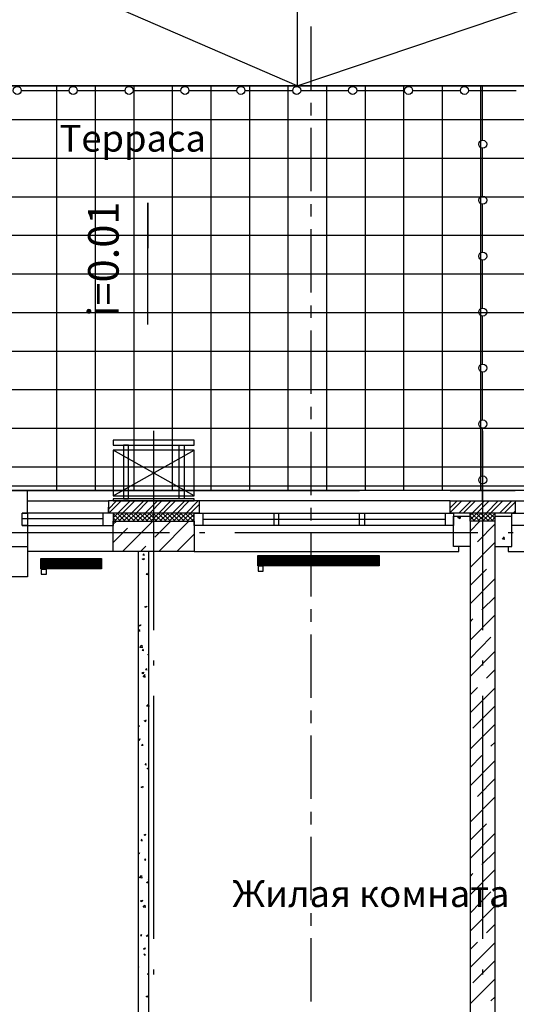
# Model space of a CAD drawing. Units: millimetres. Extents: x -720 to 9497, y 59 to 1463.
# Drawn here: x 6524 to 6557, y 494 to 559 of the extents above; entities that cross this region are included whole.
import ezdxf

# ---------------------------------------------------------------- set-up
doc = ezdxf.new("R2010")
doc.units = ezdxf.units.MM
doc.styles.add('PDF ArialMT', font='arial.ttf')
doc.styles.add('PDF GOSTTypeA', font='arial.ttf')

msp = doc.modelspace()

# ---------------------------------------------------------------- linework, layer by layer
at = {"color": 252, "lineweight": -3, "true_color": 0x939598}
for points in [[(6718.736, 528.461), (6718.736, 527.72), (6718.736, 554.369), (6508.51, 554.369), (6508.51, 579.049), (6718.736, 579.049), (6718.736, 554.369)], [(6542.419, 577.377), (6542.419, 554.369), (6508.51, 569.037)], [(6542.419, 554.369), (6593.346, 571.556)], [(6543.329, 554.094), (6543.329, 558.263)], [(6508.51, 550.792), (6508.51, 553.332), (6508.51, 554.369), (6718.736, 554.369), (6718.736, 553.628), (6718.736, 551.088)], [(6526.586, 527.72), (6526.586, 554.369)], [(6529.126, 527.72), (6529.126, 554.369)], [(6531.666, 527.72), (6531.666, 554.369)], [(6534.206, 527.72), (6534.206, 554.369)], [(6536.746, 527.72), (6536.746, 554.369)], [(6539.286, 527.72), (6539.286, 554.369)], [(6541.826, 527.72), (6541.826, 554.369)], [(6544.366, 527.72), (6544.366, 554.369)], [(6546.906, 527.72), (6546.906, 554.369)], [(6549.446, 527.72), (6549.446, 554.369)], [(6551.986, 527.72), (6551.986, 554.369)], [(6554.526, 527.72), (6554.526, 554.369)], [(6554.632, 550.749), (6554.632, 553.289), (6554.632, 554.369)], [(6524.216, 554.051), (6526.756, 554.051), (6527.391, 554.051)], [(6527.899, 554.051), (6530.439, 554.051), (6531.074, 554.051)], [(6531.582, 554.051), (6534.122, 554.051), (6534.757, 554.051)], [(6535.265, 554.051), (6537.805, 554.051), (6538.44, 554.051)], [(6538.948, 554.051), (6541.488, 554.051), (6542.123, 554.051)], [(6542.631, 554.051), (6545.171, 554.051), (6545.806, 554.051)], [(6546.314, 554.051), (6548.854, 554.051), (6549.489, 554.051)], [(6549.997, 554.051), (6552.537, 554.051), (6553.172, 554.051)], [(6553.68, 554.051), (6556.22, 554.051), (6556.855, 554.051)], [(6543.329, 552.422), (6543.329, 553.247)], [(6718.736, 552.125), (6508.51, 552.125)], [(6543.329, 547.426), (6543.329, 551.596)], [(6554.632, 547.066), (6554.632, 549.606), (6554.632, 550.241)], [(6718.736, 549.585), (6508.51, 549.585)], [(6718.736, 547.045), (6508.51, 547.045)], [(6532.577, 538.663), (6532.577, 546.664), (6532.577, 543.68)], [(6543.329, 545.754), (6543.329, 546.58)], [(6554.632, 543.383), (6554.632, 545.923), (6554.632, 546.558)], [(6718.736, 544.505), (6508.51, 544.505)], [(6543.329, 540.759), (6543.329, 544.929)], [(6554.632, 539.7), (6554.632, 542.24), (6554.632, 542.875)], [(6718.736, 541.965), (6508.51, 541.965)], [(6543.329, 539.087), (6543.329, 539.912)], [(6718.736, 539.425), (6508.51, 539.425)], [(6554.632, 536.017), (6554.632, 538.557), (6554.632, 539.192)], [(6543.329, 534.091), (6543.329, 538.261)], [(6718.736, 536.885), (6508.51, 536.885)], [(6554.632, 532.334), (6554.632, 534.874), (6554.632, 535.509)], [(6718.736, 534.345), (6508.51, 534.345)], [(6543.329, 532.419), (6543.329, 533.245)], [(6718.736, 531.805), (6508.51, 531.805)], [(6532.958, 531.657), (6532.958, 518.534)], [(6543.329, 527.424), (6543.329, 531.594)], [(6554.632, 528.651), (6554.632, 531.191), (6554.632, 531.826)], [(6554.632, 531.657), (6554.632, 518.534)], [(6530.291, 527.381), (6535.625, 530.387)], [(6535.625, 527.381), (6530.291, 530.387)], [(6718.736, 529.265), (6508.51, 529.265)], [(6481.227, 528.038), (6718.736, 528.038)], [(6718.736, 527.72), (6508.51, 527.72), (6546.525, 527.72)], [(6524.639, 526.239), (6524.639, 527.72)], [(6552.494, 527.72), (6556.77, 527.72)], [(6554.632, 527.043), (6554.632, 528.143)], [(6524.639, 527.043), (6529.973, 527.043)], [(6535.963, 527.043), (6529.973, 527.043), (6529.973, 526.239), (6529.973, 526.641)], [(6529.973, 526.493), (6530.502, 527.043)], [(6530.015, 526.239), (6530.82, 527.043)], [(6530.312, 525.942), (6530.608, 526.239), (6531.412, 527.043)], [(6530.375, 525.709), (6530.904, 526.239), (6531.709, 527.043)], [(6530.968, 525.709), (6531.497, 526.239), (6532.301, 527.043)], [(6531.264, 525.709), (6531.815, 526.239), (6532.598, 527.043)], [(6531.878, 525.709), (6532.407, 526.239), (6533.212, 527.043)], [(6532.174, 525.709), (6532.704, 526.239), (6533.508, 527.043)], [(6532.767, 525.709), (6533.296, 526.239), (6534.101, 527.043)], [(6533.063, 525.709), (6533.593, 526.239), (6534.397, 527.043)], [(6533.677, 525.709), (6534.206, 526.239), (6535.011, 527.043)], [(6533.974, 525.709), (6534.503, 526.239), (6535.307, 527.043)], [(6534.566, 525.709), (6535.095, 526.239), (6535.9, 527.043)], [(6552.494, 527.043), (6535.963, 527.043), (6535.963, 526.239), (6535.773, 526.239)], [(6552.494, 526.577), (6552.96, 527.043)], [(6552.494, 526.281), (6553.256, 527.043)], [(6553.066, 526.239), (6553.87, 527.043)], [(6553.362, 526.239), (6554.166, 527.043)], [(6553.807, 526.09), (6553.955, 526.239), (6554.759, 527.043)], [(6553.807, 525.794), (6554.251, 526.239), (6555.055, 527.043)], [(6554.315, 525.709), (6554.865, 526.239), (6555.648, 527.043)], [(6554.632, 525.709), (6555.161, 526.239), (6555.966, 527.043)], [(6555.754, 526.239), (6556.558, 527.043)], [(6556.05, 526.239), (6556.77, 526.958)], [(6556.77, 527.043), (6573.301, 527.043), (6573.301, 526.239), (6579.312, 526.239), (6579.312, 527.043), (6573.301, 527.043)], [(6534.863, 525.709), (6535.392, 526.239), (6535.963, 526.81)], [(6543.329, 525.752), (6543.329, 526.577)], [(6556.643, 526.239), (6556.77, 526.366)], [(6524.3, 525.434), (6529.634, 525.434), (6530.312, 525.434), (6530.312, 526.239), (6529.634, 526.239), (6524.3, 526.239), (6524.639, 526.239), (6524.639, 525.434), (6524.3, 525.434), (6524.3, 526.239)], [(6529.634, 525.858), (6524.3, 525.858)], [(6529.634, 525.434), (6529.634, 526.239)], [(6535.963, 526.239), (6529.973, 526.239)], [(6530.291, 523.72), (6530.291, 525.709), (6535.625, 525.709), (6535.625, 523.72), (6553.066, 523.72), (6553.066, 524.037)], [(6530.291, 525.519), (6530.502, 525.709)], [(6530.312, 526.239), (6530.312, 526.239)], [(6530.777, 525.709), (6530.312, 526.196)], [(6530.481, 525.709), (6530.312, 525.9)], [(6531.074, 525.709), (6530.545, 526.239)], [(6530.672, 525.709), (6531.201, 526.239)], [(6531.391, 525.709), (6530.841, 526.239)], [(6530.904, 523.72), (6532.894, 525.709)], [(6531.688, 525.709), (6531.158, 526.239)], [(6531.984, 525.709), (6531.455, 526.239)], [(6531.582, 525.709), (6532.111, 526.239)], [(6532.28, 525.709), (6531.751, 526.239)], [(6532.577, 525.709), (6532.047, 526.239)], [(6532.873, 525.709), (6532.344, 526.239)], [(6532.471, 525.709), (6533, 526.239)], [(6533.169, 525.709), (6532.64, 526.239)], [(6533.487, 525.709), (6532.936, 526.239)], [(6533.042, 524.651), (6534.101, 525.709)], [(6533.783, 525.709), (6533.254, 526.239)], [(6533.296, 523.72), (6535.286, 525.709)], [(6533.36, 525.709), (6533.91, 526.239)], [(6534.079, 525.709), (6533.55, 526.239)], [(6534.376, 525.709), (6533.847, 526.239)], [(6534.672, 525.709), (6534.143, 526.239)], [(6534.27, 525.709), (6534.799, 526.239)], [(6534.968, 525.709), (6534.439, 526.239)], [(6535.265, 525.709), (6534.736, 526.239)], [(6535.582, 525.709), (6535.032, 526.239)], [(6535.159, 525.709), (6535.625, 526.175)], [(6535.625, 525.942), (6535.349, 526.239)], [(6535.455, 525.709), (6535.625, 525.879)], [(6536.196, 526.239), (6552.177, 526.239), (6552.706, 526.239), (6552.706, 525.434), (6552.177, 525.434), (6536.196, 525.434)], [(6536.196, 525.836), (6552.177, 525.836)], [(6552.177, 525.434), (6552.177, 526.239)], [(6553.807, 524.037), (6552.706, 524.037), (6552.706, 526.048), (6553.807, 526.048), (6554.124, 525.709)], [(6553.807, 525.709), (6553.807, 526.239)], [(6553.807, 525.053), (6554.442, 525.709), (6553.891, 526.239)], [(6553.828, 525.709), (6553.807, 525.752)], [(6554.018, 525.709), (6554.547, 526.239)], [(6554.738, 525.709), (6554.209, 526.239)], [(6555.034, 525.709), (6554.505, 526.239)], [(6555.331, 525.709), (6554.801, 526.239)], [(6555.458, 525.709), (6555.458, 526.239), (6554.928, 525.709)], [(6555.458, 525.879), (6555.098, 526.239)], [(6555.225, 525.709), (6555.458, 525.963)], [(6555.458, 526.175), (6555.394, 526.239)], [(6555.458, 524.037), (6556.558, 524.037), (6556.558, 526.239), (6557.13, 526.239), (6573.089, 526.239)], [(6555.458, 526.048), (6556.558, 526.048)], [(6573.089, 525.434), (6557.13, 525.434), (6556.558, 525.434), (6556.558, 526.239)], [(6524.639, 525.434), (6524.639, 522.048), (6518.67, 522.048), (6518.67, 523.72), (6514.098, 523.72), (6514.098, 524.037)], [(6530.291, 524.312), (6531.243, 525.244)], [(6554.293, 524.355), (6555.458, 525.54)], [(6526.735, 524.947), (6503.494, 524.947)], [(6533.995, 524.947), (6517.993, 524.947)], [(6534.482, 523.72), (6535.625, 524.863)], [(6536.323, 524.947), (6535.984, 524.947)], [(6554.315, 524.947), (6538.313, 524.947)], [(6543.329, 520.756), (6543.329, 524.926)], [(6553.807, 522.661), (6555.458, 524.334)], [(6556.093, 524.503), (6555.944, 524.524), (6556.071, 524.672)], [(6556.071, 524.503), (6556.05, 524.651)], [(6556.643, 524.947), (6556.325, 524.947)], [(6518.67, 524.037), (6524.639, 524.037)], [(6535.625, 523.72), (6530.291, 523.72), (6524.639, 523.72)], [(6534.841, 485.07), (6534.841, 484.413), (6533.974, 484.413), (6531.201, 484.413), (6531.201, 485.747), (6531.963, 485.747), (6531.963, 489.747), (6531.963, 523.72)], [(6532.09, 523.72), (6532.45, 524.058)], [(6532.64, 489.747), (6532.64, 523.72)], [(6552.791, 524.058), (6552.791, 524.037), (6552.812, 524.058)], [(6556.325, 524.037), (6556.325, 523.72), (6573.64, 523.72), (6578.974, 523.72), (6578.974, 522.048), (6585.26, 522.048), (6585.26, 523.72)], [(6525.528, 523.191), (6529.529, 523.191)], [(6525.528, 523.106), (6529.529, 523.106)], [(6525.528, 523.042), (6529.529, 523.042)], [(6532.196, 523.212), (6532.323, 523.254), (6532.301, 523.169), (6532.217, 523.212)], [(6532.344, 523.445), (6532.238, 523.466), (6532.323, 523.55)], [(6532.323, 523.445), (6532.301, 523.55)], [(6539.816, 523.381), (6547.816, 523.381)], [(6539.816, 523.318), (6547.816, 523.318)], [(6539.816, 523.233), (6547.816, 523.233)], [(6539.816, 523.169), (6547.816, 523.169)], [(6539.816, 523.106), (6547.816, 523.106)], [(6539.816, 523.042), (6547.816, 523.042)], [(6540.006, 523.106), (6540.006, 523.106)], [(6547.605, 523.106), (6547.605, 523.106)], [(6525.528, 522.979), (6529.529, 522.979)], [(6525.528, 522.915), (6529.529, 522.915)], [(6525.528, 522.852), (6529.529, 522.852)], [(6525.528, 522.767), (6529.529, 522.767)], [(6525.528, 522.704), (6529.529, 522.704)], [(6525.528, 522.64), (6529.529, 522.64)], [(6525.719, 522.915), (6525.719, 522.915)], [(6525.719, 522.746), (6525.719, 522.534)], [(6529.317, 522.915), (6529.317, 522.915)], [(6539.816, 522.979), (6547.816, 522.979)], [(6539.816, 522.894), (6547.816, 522.894)], [(6539.816, 522.831), (6547.816, 522.831)], [(6540.006, 522.937), (6540.006, 522.746)], [(6553.807, 521.476), (6554.886, 522.556)], [(6532.577, 522.175), (6532.471, 522.196), (6532.555, 522.28)], [(6532.555, 522.175), (6532.534, 522.28)], [(6553.807, 520.27), (6555.458, 521.942)], [(6554.59, 519.867), (6555.458, 520.735)], [(6543.329, 519.084), (6543.329, 519.91)], [(6553.807, 517.878), (6555.458, 519.55)], [(6553.807, 519.084), (6553.997, 519.275)], [(6532.069, 518.47), (6531.963, 518.47), (6532.047, 518.576)], [(6532.111, 518.894), (6532.069, 518.788), (6531.984, 518.851), (6532.09, 518.894)], [(6532.047, 518.449), (6532.026, 518.555)], [(6543.329, 514.089), (6543.329, 518.259)], [(6553.807, 516.671), (6555.182, 518.068)], [(6532.047, 517.391), (6532.174, 517.539), (6532.196, 517.37)], [(6532.047, 517.412), (6532.196, 517.391)], [(6532.301, 517.179), (6532.196, 517.2), (6532.28, 517.285)], [(6532.28, 517.179), (6532.259, 517.285)], [(6532.577, 516.925), (6532.64, 516.946)], [(6532.577, 516.946), (6532.64, 516.904)], [(6553.807, 515.486), (6555.458, 517.158)], [(6532.534, 515.909), (6532.428, 515.93), (6532.513, 516.015)], [(6532.513, 515.909), (6532.492, 516.015)], [(6532.958, 516.544), (6532.958, 516.206)], [(6554.632, 516.544), (6554.632, 516.206)], [(6554.886, 515.38), (6555.458, 515.952)], [(6532.174, 515.698), (6532.28, 515.761), (6532.259, 515.655), (6532.174, 515.719)], [(6532.259, 515.465), (6532.407, 515.613)], [(6532.259, 515.486), (6532.407, 515.444), (6532.386, 515.613)], [(6553.807, 514.279), (6554.293, 514.766)], [(6553.807, 513.094), (6555.458, 514.745)], [(6532.958, 514.216), (6532.958, 498.214)], [(6554.632, 514.216), (6554.632, 498.214)], [(6553.997, 512.078), (6555.458, 513.56)], [(6543.329, 512.417), (6543.329, 513.242)], [(6531.963, 512.247), (6532.005, 512.311)], [(6531.963, 512.205), (6532.026, 512.205)], [(6532.005, 512.184), (6531.984, 512.29)], [(6532.344, 512.565), (6532.471, 512.607)], [(6532.365, 512.565), (6532.45, 512.523), (6532.471, 512.628)], [(6553.807, 510.702), (6555.458, 512.353)], [(6531.963, 511.337), (6532.026, 511.295), (6532.069, 511.401)], [(6531.963, 511.358), (6532.069, 511.38)], [(6543.329, 507.421), (6543.329, 511.591)], [(6532.259, 510.935), (6532.153, 510.935), (6532.238, 511.041)], [(6532.238, 510.914), (6532.217, 511.02)], [(6555.182, 510.893), (6555.458, 511.168)], [(6553.807, 509.496), (6554.59, 510.279)], [(6532.492, 509.644), (6532.407, 509.665), (6532.471, 509.75)], [(6532.471, 509.644), (6532.45, 509.75)], [(6532.64, 509.411), (6532.619, 509.39), (6532.534, 509.432), (6532.64, 509.475)], [(6553.807, 508.289), (6555.458, 509.961)], [(6554.293, 507.591), (6555.458, 508.776)], [(6532.259, 508.247), (6532.217, 508.162), (6532.132, 508.205), (6532.238, 508.247)], [(6532.64, 508.395), (6532.64, 508.395)], [(6532.64, 508.395), (6532.64, 508.395)], [(6553.807, 505.897), (6555.458, 507.57)], [(6543.329, 505.749), (6543.329, 506.575)], [(6531.963, 506.046), (6531.963, 506.046)], [(6531.963, 505.94), (6531.984, 505.94)], [(6553.807, 504.712), (6554.886, 505.792)], [(6543.329, 500.754), (6543.329, 504.924)], [(6553.807, 503.506), (6555.458, 505.178)], [(6532.217, 504.67), (6532.132, 504.67), (6532.196, 504.776)], [(6532.196, 504.649), (6532.174, 504.754)], [(6531.963, 503.865), (6532.026, 503.887), (6531.984, 503.781), (6531.963, 503.802)], [(6554.59, 503.103), (6555.458, 503.971)], [(6532.45, 503.379), (6532.365, 503.4), (6532.45, 503.484)], [(6532.428, 503.379), (6532.407, 503.484)], [(6532.026, 502.236), (6532.153, 502.384), (6532.174, 502.214), (6532.026, 502.257)], [(6553.807, 501.114), (6555.458, 502.786)], [(6553.807, 502.32), (6553.997, 502.511)], [(6532.492, 501.918), (6532.619, 501.982), (6532.598, 501.876), (6532.513, 501.939)], [(6532.64, 502.13), (6532.598, 502.13), (6532.64, 502.172)], [(6553.807, 499.907), (6555.182, 501.304)], [(6532.09, 500.69), (6532.217, 500.754), (6532.174, 500.648), (6532.09, 500.712)], [(6553.807, 498.722), (6555.458, 500.394)], [(6543.329, 499.082), (6543.329, 499.907)], [(6554.886, 498.616), (6555.458, 499.188)], [(6532.174, 498.405), (6532.09, 498.405), (6532.174, 498.51)], [(6532.153, 498.405), (6532.132, 498.51)], [(6532.598, 498.51), (6532.619, 498.362), (6532.471, 498.383), (6532.619, 498.51)], [(6543.329, 494.087), (6543.329, 498.256)], [(6553.807, 497.516), (6554.293, 498.002)], [(6553.807, 496.33), (6555.458, 497.981)], [(6532.407, 497.621), (6532.365, 497.516), (6532.28, 497.558), (6532.386, 497.6)], [(6532.428, 497.135), (6532.323, 497.135), (6532.407, 497.24)], [(6532.386, 497.113), (6532.365, 497.219)], [(6553.997, 495.314), (6555.458, 496.796)], [(6531.963, 496.33), (6531.984, 496.394)], [(6531.963, 496.373), (6531.984, 496.373)], [(6532.64, 495.843), (6532.555, 495.865), (6532.64, 495.949)], [(6532.619, 495.843), (6532.598, 495.949)], [(6532.958, 496.203), (6532.958, 495.865)], [(6554.632, 496.203), (6554.632, 495.865)], [(6553.807, 493.938), (6555.458, 495.589)], [(6555.182, 494.129), (6555.458, 494.404)]]:
    msp.add_lwpolyline(points, dxfattribs=at)
for points in [[(6530.291, 530.705), (6535.625, 530.705), (6535.625, 531.043), (6530.291, 531.043)], [(6530.291, 527.381), (6535.625, 527.381), (6535.625, 530.387), (6530.291, 530.387)], [(6530.968, 530.705), (6530.968, 527.17), (6531.307, 527.17), (6531.307, 530.705)], [(6534.968, 530.705), (6534.968, 527.17), (6534.63, 527.17), (6534.63, 530.705)], [(6530.291, 527.043), (6535.625, 527.043), (6535.625, 527.17), (6530.291, 527.17)], [(6556.77, 526.239), (6552.494, 526.239), (6552.494, 527.043), (6556.77, 527.043)], [(6535.625, 526.239), (6536.196, 526.239), (6536.196, 525.434), (6535.625, 525.434)], [(6540.895, 526.239), (6541.191, 526.239), (6541.191, 525.434), (6540.895, 525.434)], [(6553.807, 476.878), (6540.937, 476.878), (6540.937, 475.545), (6578.804, 475.545), (6578.804, 476.878), (6555.458, 476.878), (6555.458, 525.709), (6553.807, 525.709)], [(6546.525, 526.239), (6546.843, 526.239), (6546.843, 525.434), (6546.525, 525.434)], [(6553.172, 526.006), (6553.129, 525.858), (6553.002, 525.942)], [(6525.528, 523.254), (6529.529, 523.254), (6529.529, 522.577), (6525.528, 522.577)], [(6539.816, 523.445), (6547.816, 523.445), (6547.816, 522.767), (6539.816, 522.767)], [(6525.888, 522.217), (6525.888, 522.534), (6525.867, 522.534), (6525.846, 522.534), (6525.824, 522.534), (6525.782, 522.534), (6525.761, 522.534), (6525.719, 522.534), (6525.697, 522.534), (6525.655, 522.534), (6525.634, 522.534), (6525.613, 522.534), (6525.592, 522.534), (6525.57, 522.534), (6525.549, 522.534), (6525.549, 522.217), (6525.57, 522.217), (6525.592, 522.217), (6525.613, 522.217), (6525.634, 522.217), (6525.655, 522.217), (6525.697, 522.217), (6525.719, 522.217), (6525.761, 522.217), (6525.782, 522.217), (6525.824, 522.217), (6525.846, 522.217), (6525.867, 522.217)], [(6540.175, 522.407), (6540.175, 522.746), (6540.154, 522.746), (6540.133, 522.746), (6540.112, 522.746), (6540.07, 522.746), (6540.048, 522.746), (6540.006, 522.746), (6539.985, 522.746), (6539.943, 522.746), (6539.921, 522.746), (6539.9, 522.746), (6539.879, 522.746), (6539.858, 522.746), (6539.837, 522.746), (6539.837, 522.407), (6539.858, 522.407), (6539.879, 522.407), (6539.9, 522.407), (6539.921, 522.407), (6539.943, 522.407), (6539.985, 522.407), (6540.006, 522.407), (6540.048, 522.407), (6540.07, 522.407), (6540.112, 522.407), (6540.133, 522.407), (6540.154, 522.407)], [(6532.513, 520.121), (6532.471, 520.016), (6532.386, 520.079)], [(6532.64, 513.517), (6532.492, 513.539), (6532.619, 513.666)], [(6532.428, 505.114), (6532.407, 505.008), (6532.323, 505.072)], [(6532.407, 500.288), (6532.259, 500.309), (6532.386, 500.436)], [(6532.577, 494.468), (6532.555, 494.383), (6532.471, 494.425)]]:
    msp.add_lwpolyline(points, close=True, dxfattribs=at)
for centre, radius in [((6523.972, 554.062), 0.265), ((6527.655, 554.062), 0.265), ((6531.338, 554.062), 0.265), ((6535.021, 554.062), 0.265), ((6538.704, 554.062), 0.265), ((6542.387, 554.062), 0.265), ((6546.07, 554.062), 0.265), ((6549.753, 554.062), 0.265), ((6553.436, 554.062), 0.265), ((6554.647, 550.521), 0.265), ((6554.647, 546.838), 0.265), ((6554.647, 543.155), 0.265), ((6554.647, 539.471), 0.265), ((6554.647, 535.788), 0.265), ((6554.647, 532.105), 0.265), ((6554.647, 528.422), 0.265), ((6525.729, 522.926), 0.159), ((6525.729, 522.926), 0.159), ((6529.327, 522.926), 0.159), ((6540.017, 523.116), 0.159), ((6547.615, 523.116), 0.159), ((6547.615, 523.116), 0.159)]:
    msp.add_circle(centre, radius, dxfattribs=at)

# ---------------------------------------------------------------- texts
at = {"color": 252, "true_color": 0x939598, "attachment_point": 4, "style": 'PDF GOSTTypeA'}
for s, insert, char_height in [('Терраса', (6526.759, 550.684), 1.7556), ('Жилая комната', (6538.147, 500.961), 1.75557)]:
    msp.add_mtext(s, dxfattribs=dict(at, insert=insert, char_height=char_height))
at = {"color": 252, "true_color": 0x939598, "insert": (6529.909, 539.143), "char_height": 2.0118, "attachment_point": 4, "rotation": 90, "style": 'PDF ArialMT'}
msp.add_mtext('i=0.01', dxfattribs=at)

doc.saveas('drawing.dxf')
